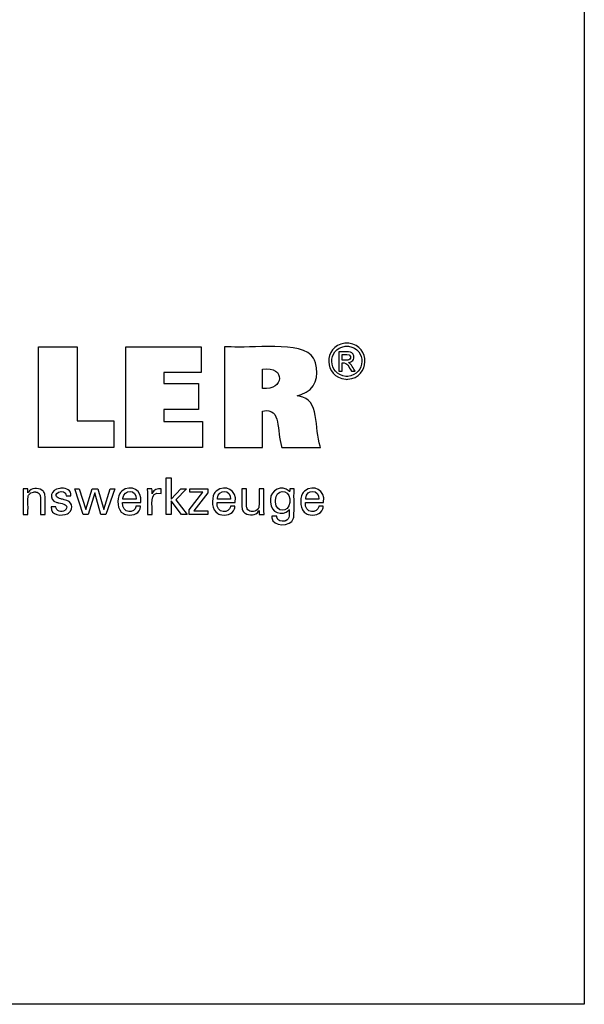
# Model space of a CAD drawing. Units: millimetres. Extents: x -107 to 180, y -46 to 151.
# Drawn here: x 135 to 180, y -46 to 33 of the extents above; entities that cross this region are included whole.
import ezdxf

# ---------------------------------------------------------------- set-up
doc = ezdxf.new("R2010")
doc.units = ezdxf.units.MM
doc.header["$MEASUREMENT"] = 0
doc.layers.add('圖層5', color=7, linetype='Continuous', lineweight=0)

msp = doc.modelspace()

# ---------------------------------------------------------------- linework, layer by layer
at = {"layer": '圖層5', "color": 18, "lineweight": 25, "true_color": 0x000000}
msp.add_lwpolyline([(-106.996, -45.926), (-106.996, 150.701), (180.374, 150.701), (180.374, -45.926)], close=True, dxfattribs=at)
for points in [[(142.81, 0.658), (142.81, -1.477), (136.775, -1.477), (136.775, 6.561), (139.886, 6.561), (139.886, 0.658), (142.81, 0.658)], [(143.761, -1.477), (143.761, 6.572), (149.785, 6.572), (149.785, 4.504), (146.801, 4.504), (146.801, 3.631), (149.572, 3.631), (149.572, 1.563), (146.801, 1.563), (146.801, 0.613), (149.889, 0.613), (149.889, -1.477), (143.761, -1.477)], [(147.367, -6.815), (146.99, -6.815), (146.99, -3.882), (147.367, -3.882), (147.367, -5.606), (148.141, -4.766), (148.602, -4.766), (147.751, -5.65), (148.661, -6.815), (148.199, -6.815), (147.367, -5.72), (147.367, -6.815)], [(141.526, -4.771), (141.991, -6.411), (142.512, -4.771), (142.878, -4.771), (142.171, -6.815), (141.775, -6.815), (141.281, -5.097), (140.744, -6.815), (140.344, -6.815), (139.675, -4.771), (140.044, -4.771), (140.553, -6.411), (141.066, -4.771), (141.526, -4.771)], [(148.815, -6.815), (148.815, -6.437), (149.905, -5.051), (148.883, -5.051), (148.883, -4.771), (150.32, -4.771), (150.32, -5.1), (149.2, -6.526), (150.316, -6.526), (150.316, -6.815), (148.815, -6.815)]]:
    msp.add_lwpolyline(points, dxfattribs=at)
for points, knots in [([(151.652, -1.477), (151.652, -1.477), (151.652, -1.201), (151.652, -1.201), (151.652, 1.298), (151.652, 3.797), (151.652, 6.296), (151.652, 6.296), (151.652, 6.572), (151.652, 6.572), (151.652, 6.572), (152.172, 6.572), (152.172, 6.572), (153.499, 6.372), (157.933, 7.129), (158.745, 5.654), (158.745, 5.654), (158.833, 5.49), (158.833, 5.49), (158.833, 5.49), (158.911, 5.291), (158.911, 5.291), (159.218, 4.19), (158.904, 3.161), (157.765, 2.754), (157.765, 2.754), (157.603, 2.698), (157.603, 2.698), (157.603, 2.698), (157.433, 2.649), (157.433, 2.649), (157.433, 2.649), (157.591, 2.619), (157.591, 2.619), (159.279, 2.422), (158.804, 0.016), (159.27, -1.356), (159.27, -1.356), (159.297, -1.477), (159.297, -1.477), (159.297, -1.477), (159.191, -1.477), (159.191, -1.477), (158.238, -1.477), (157.284, -1.477), (156.33, -1.477), (156.33, -1.477), (156.225, -1.477), (156.225, -1.477), (156.225, -1.477), (156.202, -1.39), (156.202, -1.39), (155.748, -0.191), (156.274, 1.724), (154.693, 1.439), (154.693, 1.439), (154.681, 1.436), (154.681, 1.436), (154.681, 1.436), (154.681, 1.336), (154.681, 1.336), (154.681, 0.432), (154.681, -0.473), (154.681, -1.378), (154.681, -1.378), (154.681, -1.477), (154.681, -1.477), (154.681, -1.477), (154.577, -1.477), (154.577, -1.477), (153.637, -1.477), (152.697, -1.477), (151.756, -1.477), (151.756, -1.477), (151.652, -1.477), (151.652, -1.477)], [0, 0, 0, 0, 1, 1, 1, 2, 2, 2, 3, 3, 3, 4, 4, 4, 5, 5, 5, 6, 6, 6, 7, 7, 7, 8, 8, 8, 9, 9, 9, 10, 10, 10, 11, 11, 11, 12, 12, 12, 13, 13, 13, 14, 14, 14, 15, 15, 15, 16, 16, 16, 17, 17, 17, 18, 18, 18, 19, 19, 19, 20, 20, 20, 21, 21, 21, 22, 22, 22, 23, 23, 23, 24, 24, 24, 25, 25, 25, 25]), ([(161.409, 6.858), (161.409, 6.858), (161.49, 6.855), (161.49, 6.855), (161.49, 6.855), (161.57, 6.848), (161.57, 6.848), (163.323, 6.596), (163.257, 4.127), (161.492, 3.969), (161.492, 3.969), (161.409, 3.966), (161.409, 3.966), (161.409, 3.966), (161.326, 3.969), (161.326, 3.969), (159.56, 4.132), (159.493, 6.591), (161.248, 6.848), (161.248, 6.848), (161.329, 6.855), (161.329, 6.855), (161.329, 6.855), (161.409, 6.858), (161.409, 6.858)], [0, 0, 0, 0, 1, 1, 1, 2, 2, 2, 3, 3, 3, 4, 4, 4, 5, 5, 5, 6, 6, 6, 7, 7, 7, 8, 8, 8, 8]), ([(161.409, 6.618), (161.409, 6.618), (161.342, 6.616), (161.342, 6.616), (161.342, 6.616), (161.274, 6.61), (161.274, 6.61), (159.811, 6.392), (159.868, 4.347), (161.34, 4.208), (161.34, 4.208), (161.409, 4.206), (161.409, 4.206), (161.409, 4.206), (161.478, 4.208), (161.478, 4.208), (162.949, 4.344), (163.007, 6.396), (161.543, 6.61), (161.543, 6.61), (161.476, 6.616), (161.476, 6.616), (161.476, 6.616), (161.409, 6.618), (161.409, 6.618)], [0, 0, 0, 0, 1, 1, 1, 2, 2, 2, 3, 3, 3, 4, 4, 4, 5, 5, 5, 6, 6, 6, 7, 7, 7, 8, 8, 8, 8]), ([(160.775, 4.613), (160.775, 4.613), (160.775, 4.666), (160.775, 4.666), (160.775, 5.149), (160.775, 5.632), (160.775, 6.114), (160.775, 6.114), (160.775, 6.168), (160.775, 6.168), (160.775, 6.168), (160.843, 6.168), (160.843, 6.168), (161.108, 6.141), (161.718, 6.254), (161.885, 5.998), (161.885, 5.998), (161.902, 5.975), (161.902, 5.975), (161.902, 5.975), (161.917, 5.951), (161.917, 5.951), (162.07, 5.69), (161.904, 5.379), (161.615, 5.32), (161.615, 5.32), (161.573, 5.313), (161.573, 5.313), (161.573, 5.313), (161.53, 5.308), (161.53, 5.308), (161.53, 5.308), (161.548, 5.3), (161.548, 5.3), (161.743, 5.229), (161.956, 4.792), (162.075, 4.623), (162.075, 4.623), (162.081, 4.613), (162.081, 4.613), (162.081, 4.613), (162.071, 4.613), (162.071, 4.613), (161.976, 4.613), (161.881, 4.613), (161.785, 4.613), (161.785, 4.613), (161.775, 4.613), (161.775, 4.613), (161.775, 4.613), (161.77, 4.621), (161.77, 4.621), (161.547, 4.956), (161.509, 5.336), (161.031, 5.273), (161.031, 5.273), (161.026, 5.273), (161.026, 5.273), (161.026, 5.273), (161.026, 5.25), (161.026, 5.25), (161.026, 5.045), (161.026, 4.84), (161.026, 4.635), (161.026, 4.635), (161.026, 4.613), (161.026, 4.613), (161.026, 4.613), (161.017, 4.613), (161.017, 4.613), (160.939, 4.613), (160.862, 4.613), (160.784, 4.613), (160.784, 4.613), (160.775, 4.613), (160.775, 4.613)], [0, 0, 0, 0, 1, 1, 1, 2, 2, 2, 3, 3, 3, 4, 4, 4, 5, 5, 5, 6, 6, 6, 7, 7, 7, 8, 8, 8, 9, 9, 9, 10, 10, 10, 11, 11, 11, 12, 12, 12, 13, 13, 13, 14, 14, 14, 15, 15, 15, 16, 16, 16, 17, 17, 17, 18, 18, 18, 19, 19, 19, 20, 20, 20, 21, 21, 21, 22, 22, 22, 23, 23, 23, 24, 24, 24, 25, 25, 25, 25]), ([(161.026, 5.487), (161.026, 5.487), (161.064, 5.487), (161.064, 5.487), (161.282, 5.501), (161.751, 5.409), (161.704, 5.77), (161.704, 5.77), (161.701, 5.784), (161.701, 5.784), (161.701, 5.784), (161.697, 5.798), (161.697, 5.798), (161.615, 6.028), (161.256, 5.937), (161.062, 5.957), (161.062, 5.957), (161.026, 5.957), (161.026, 5.957), (161.026, 5.957), (161.026, 5.941), (161.026, 5.941), (161.026, 5.795), (161.026, 5.649), (161.026, 5.503), (161.026, 5.503), (161.026, 5.487), (161.026, 5.487)], [0, 0, 0, 0, 1, 1, 1, 2, 2, 2, 3, 3, 3, 4, 4, 4, 5, 5, 5, 6, 6, 6, 7, 7, 7, 8, 8, 8, 9, 9, 9, 9]), ([(154.687, 3.249), (154.687, 3.249), (154.695, 3.248), (154.695, 3.248), (156.419, 3.031), (156.535, 5.073), (154.702, 4.772), (154.702, 4.772), (154.687, 4.771), (154.687, 4.771), (154.687, 4.771), (154.687, 4.718), (154.687, 4.718), (154.687, 4.246), (154.687, 3.774), (154.687, 3.301), (154.687, 3.301), (154.687, 3.249), (154.687, 3.249)], [0, 0, 0, 0, 1, 1, 1, 2, 2, 2, 3, 3, 3, 4, 4, 4, 5, 5, 5, 6, 6, 6, 6]), ([(135.943, -5.104), (135.943, -5.104), (135.959, -5.069), (135.959, -5.069), (135.959, -5.069), (135.978, -5.034), (135.978, -5.034), (136.191, -4.695), (136.745, -4.674), (137.057, -4.875), (137.057, -4.875), (137.089, -4.897), (137.089, -4.897), (137.089, -4.897), (137.118, -4.919), (137.118, -4.919), (137.118, -4.919), (137.145, -4.943), (137.145, -4.943), (137.223, -5.014), (137.27, -5.093), (137.293, -5.196), (137.293, -5.196), (137.298, -5.221), (137.298, -5.221), (137.298, -5.221), (137.302, -5.249), (137.302, -5.249), (137.335, -5.646), (137.306, -6.086), (137.316, -6.485), (137.316, -6.485), (137.316, -6.815), (137.316, -6.815), (137.316, -6.815), (137.303, -6.815), (137.303, -6.815), (137.187, -6.815), (137.069, -6.815), (136.953, -6.815), (136.953, -6.815), (136.94, -6.815), (136.94, -6.815), (136.94, -6.815), (136.94, -6.48), (136.94, -6.48), (136.923, -6.135), (136.972, -5.654), (136.918, -5.321), (136.918, -5.321), (136.906, -5.279), (136.906, -5.279), (136.906, -5.279), (136.891, -5.24), (136.891, -5.24), (136.832, -5.108), (136.723, -5.047), (136.583, -5.029), (136.583, -5.029), (136.535, -5.024), (136.535, -5.024), (136.535, -5.024), (136.485, -5.023), (136.485, -5.023), (136.485, -5.023), (136.433, -5.025), (136.433, -5.025), (136.433, -5.025), (136.383, -5.029), (136.383, -5.029), (136.234, -5.047), (136.094, -5.121), (136.01, -5.247), (136.01, -5.247), (135.989, -5.282), (135.989, -5.282), (135.989, -5.282), (135.972, -5.32), (135.972, -5.32), (135.898, -5.577), (135.967, -6.184), (135.943, -6.471), (135.943, -6.471), (135.943, -6.815), (135.943, -6.815), (135.943, -6.815), (135.93, -6.815), (135.93, -6.815), (135.812, -6.815), (135.695, -6.815), (135.577, -6.815), (135.577, -6.815), (135.564, -6.815), (135.564, -6.815), (135.564, -6.815), (135.564, -6.759), (135.564, -6.759), (135.552, -6.11), (135.587, -5.439), (135.55, -4.792), (135.55, -4.792), (135.549, -4.771), (135.549, -4.771), (135.549, -4.771), (135.562, -4.771), (135.562, -4.771), (135.68, -4.771), (135.798, -4.771), (135.917, -4.771), (135.917, -4.771), (135.93, -4.771), (135.93, -4.771), (135.93, -4.771), (135.931, -4.782), (135.931, -4.782), (135.934, -4.886), (135.938, -4.989), (135.942, -5.093), (135.942, -5.093), (135.943, -5.104), (135.943, -5.104)], [0, 0, 0, 0, 1, 1, 1, 2, 2, 2, 3, 3, 3, 4, 4, 4, 5, 5, 5, 6, 6, 6, 7, 7, 7, 8, 8, 8, 9, 9, 9, 10, 10, 10, 11, 11, 11, 12, 12, 12, 13, 13, 13, 14, 14, 14, 15, 15, 15, 16, 16, 16, 17, 17, 17, 18, 18, 18, 19, 19, 19, 20, 20, 20, 21, 21, 21, 22, 22, 22, 23, 23, 23, 24, 24, 24, 25, 25, 25, 26, 26, 26, 27, 27, 27, 28, 28, 28, 29, 29, 29, 30, 30, 30, 31, 31, 31, 32, 32, 32, 33, 33, 33, 34, 34, 34, 35, 35, 35, 36, 36, 36, 37, 37, 37, 38, 38, 38, 39, 39, 39, 40, 40, 40, 40]), ([(144.927, -6.158), (144.927, -6.158), (144.923, -6.228), (144.923, -6.228), (144.923, -6.228), (144.915, -6.294), (144.915, -6.294), (144.915, -6.294), (144.9, -6.357), (144.9, -6.357), (144.752, -6.859), (144.16, -6.939), (143.723, -6.812), (143.723, -6.812), (143.642, -6.784), (143.642, -6.784), (143.642, -6.784), (143.567, -6.748), (143.567, -6.748), (143.042, -6.489), (143.045, -5.583), (143.279, -5.147), (143.279, -5.147), (143.324, -5.074), (143.324, -5.074), (143.324, -5.074), (143.375, -5.007), (143.375, -5.007), (143.375, -5.007), (143.431, -4.947), (143.431, -4.947), (144.174, -4.389), (145.116, -4.879), (144.958, -5.834), (144.958, -5.834), (144.957, -5.855), (144.957, -5.855), (144.957, -5.855), (144.907, -5.855), (144.907, -5.855), (144.457, -5.855), (144.007, -5.855), (143.557, -5.855), (143.557, -5.855), (143.507, -5.855), (143.507, -5.855), (143.507, -5.855), (143.507, -5.856), (143.507, -5.856), (143.405, -6.789), (144.534, -6.745), (144.568, -6.201), (144.568, -6.201), (144.571, -6.158), (144.571, -6.158), (144.571, -6.158), (144.583, -6.158), (144.583, -6.158), (144.693, -6.158), (144.804, -6.158), (144.914, -6.158), (144.914, -6.158), (144.927, -6.158), (144.927, -6.158)], [0, 0, 0, 0, 1, 1, 1, 2, 2, 2, 3, 3, 3, 4, 4, 4, 5, 5, 5, 6, 6, 6, 7, 7, 7, 8, 8, 8, 9, 9, 9, 10, 10, 10, 11, 11, 11, 12, 12, 12, 13, 13, 13, 14, 14, 14, 15, 15, 15, 16, 16, 16, 17, 17, 17, 18, 18, 18, 19, 19, 19, 20, 20, 20, 21, 21, 21, 21]), ([(152.47, -6.158), (152.47, -6.158), (152.467, -6.228), (152.467, -6.228), (152.467, -6.228), (152.458, -6.294), (152.458, -6.294), (152.458, -6.294), (152.444, -6.357), (152.444, -6.357), (152.296, -6.859), (151.704, -6.939), (151.267, -6.812), (151.267, -6.812), (151.186, -6.784), (151.186, -6.784), (151.186, -6.784), (151.111, -6.748), (151.111, -6.748), (150.586, -6.488), (150.589, -5.584), (150.822, -5.147), (150.822, -5.147), (150.867, -5.074), (150.867, -5.074), (150.867, -5.074), (150.919, -5.007), (150.919, -5.007), (150.919, -5.007), (150.975, -4.947), (150.975, -4.947), (151.718, -4.39), (152.66, -4.879), (152.502, -5.834), (152.502, -5.834), (152.501, -5.844), (152.501, -5.844), (152.501, -5.844), (152.5, -5.855), (152.5, -5.855), (152.5, -5.855), (152.45, -5.855), (152.45, -5.855), (152, -5.855), (151.551, -5.855), (151.101, -5.855), (151.101, -5.855), (151.051, -5.855), (151.051, -5.855), (151.051, -5.855), (151.051, -5.856), (151.051, -5.856), (150.948, -6.789), (152.076, -6.746), (152.112, -6.201), (152.112, -6.201), (152.115, -6.158), (152.115, -6.158), (152.115, -6.158), (152.127, -6.158), (152.127, -6.158), (152.237, -6.158), (152.348, -6.158), (152.458, -6.158), (152.458, -6.158), (152.47, -6.158), (152.47, -6.158)], [0, 0, 0, 0, 1, 1, 1, 2, 2, 2, 3, 3, 3, 4, 4, 4, 5, 5, 5, 6, 6, 6, 7, 7, 7, 8, 8, 8, 9, 9, 9, 10, 10, 10, 11, 11, 11, 12, 12, 12, 13, 13, 13, 14, 14, 14, 15, 15, 15, 16, 16, 16, 17, 17, 17, 18, 18, 18, 19, 19, 19, 20, 20, 20, 21, 21, 21, 22, 22, 22, 22]), ([(156.812, -6.427), (156.812, -6.427), (156.797, -6.453), (156.797, -6.453), (156.797, -6.453), (156.779, -6.479), (156.779, -6.479), (156.282, -6.982), (155.307, -6.7), (155.315, -5.828), (155.315, -5.828), (155.312, -5.723), (155.312, -5.723), (155.312, -5.723), (155.315, -5.624), (155.315, -5.624), (155.302, -4.82), (156.251, -4.427), (156.796, -4.96), (156.796, -4.96), (156.819, -4.991), (156.819, -4.991), (156.819, -4.991), (156.84, -5.023), (156.84, -5.023), (156.84, -5.023), (156.841, -5.014), (156.841, -5.014), (156.845, -4.936), (156.849, -4.858), (156.854, -4.779), (156.854, -4.779), (156.854, -4.771), (156.854, -4.771), (156.854, -4.771), (156.866, -4.771), (156.866, -4.771), (156.976, -4.771), (157.086, -4.771), (157.196, -4.771), (157.196, -4.771), (157.208, -4.771), (157.208, -4.771), (157.208, -4.771), (157.205, -4.809), (157.205, -4.809), (157.156, -5.528), (157.238, -6.329), (157.167, -7.027), (157.167, -7.027), (157.147, -7.107), (157.147, -7.107), (157.147, -7.107), (157.122, -7.181), (157.122, -7.181), (156.961, -7.779), (155.444, -7.823), (155.426, -7.091), (155.426, -7.091), (155.419, -7.019), (155.419, -7.019), (155.419, -7.019), (155.415, -6.942), (155.415, -6.942), (155.415, -6.942), (155.429, -6.942), (155.429, -6.942), (155.555, -6.942), (155.681, -6.942), (155.807, -6.942), (155.807, -6.942), (155.821, -6.942), (155.821, -6.942), (155.821, -6.942), (155.823, -6.987), (155.823, -6.987), (155.823, -6.987), (155.829, -7.029), (155.829, -7.029), (155.877, -7.345), (156.178, -7.391), (156.445, -7.345), (156.445, -7.345), (156.493, -7.333), (156.493, -7.333), (156.493, -7.333), (156.538, -7.318), (156.538, -7.318), (156.886, -7.183), (156.799, -6.769), (156.812, -6.475), (156.812, -6.475), (156.812, -6.427), (156.812, -6.427)], [0, 0, 0, 0, 1, 1, 1, 2, 2, 2, 3, 3, 3, 4, 4, 4, 5, 5, 5, 6, 6, 6, 7, 7, 7, 8, 8, 8, 9, 9, 9, 10, 10, 10, 11, 11, 11, 12, 12, 12, 13, 13, 13, 14, 14, 14, 15, 15, 15, 16, 16, 16, 17, 17, 17, 18, 18, 18, 19, 19, 19, 20, 20, 20, 21, 21, 21, 22, 22, 22, 23, 23, 23, 24, 24, 24, 25, 25, 25, 26, 26, 26, 27, 27, 27, 28, 28, 28, 29, 29, 29, 30, 30, 30, 31, 31, 31, 31]), ([(159.523, -6.158), (159.523, -6.158), (159.519, -6.228), (159.519, -6.228), (159.519, -6.228), (159.51, -6.294), (159.51, -6.294), (159.51, -6.294), (159.496, -6.357), (159.496, -6.357), (159.348, -6.859), (158.756, -6.939), (158.318, -6.812), (158.318, -6.812), (158.238, -6.784), (158.238, -6.784), (158.238, -6.784), (158.163, -6.748), (158.163, -6.748), (157.639, -6.489), (157.641, -5.583), (157.875, -5.147), (157.875, -5.147), (157.92, -5.074), (157.92, -5.074), (157.92, -5.074), (157.971, -5.007), (157.971, -5.007), (157.971, -5.007), (158.027, -4.947), (158.027, -4.947), (158.77, -4.39), (159.711, -4.878), (159.554, -5.834), (159.554, -5.834), (159.553, -5.844), (159.553, -5.844), (159.553, -5.844), (159.553, -5.855), (159.553, -5.855), (159.553, -5.855), (159.503, -5.855), (159.503, -5.855), (159.053, -5.855), (158.603, -5.855), (158.153, -5.855), (158.153, -5.855), (158.104, -5.855), (158.104, -5.855), (158.104, -5.855), (158.104, -5.856), (158.104, -5.856), (158, -6.79), (159.131, -6.744), (159.164, -6.201), (159.164, -6.201), (159.167, -6.158), (159.167, -6.158), (159.167, -6.158), (159.179, -6.158), (159.179, -6.158), (159.29, -6.158), (159.4, -6.158), (159.51, -6.158), (159.51, -6.158), (159.523, -6.158), (159.523, -6.158)], [0, 0, 0, 0, 1, 1, 1, 2, 2, 2, 3, 3, 3, 4, 4, 4, 5, 5, 5, 6, 6, 6, 7, 7, 7, 8, 8, 8, 9, 9, 9, 10, 10, 10, 11, 11, 11, 12, 12, 12, 13, 13, 13, 14, 14, 14, 15, 15, 15, 16, 16, 16, 17, 17, 17, 18, 18, 18, 19, 19, 19, 20, 20, 20, 21, 21, 21, 22, 22, 22, 22]), ([(137.797, -6.2), (137.797, -6.2), (137.809, -6.2), (137.809, -6.2), (137.927, -6.2), (138.044, -6.2), (138.162, -6.2), (138.162, -6.2), (138.175, -6.2), (138.175, -6.2), (138.175, -6.2), (138.175, -6.203), (138.175, -6.203), (138.165, -6.574), (138.627, -6.662), (138.889, -6.507), (138.889, -6.507), (138.916, -6.488), (138.916, -6.488), (138.916, -6.488), (138.941, -6.468), (138.941, -6.468), (139.265, -6.036), (138.714, -5.957), (138.41, -5.899), (138.41, -5.899), (138.37, -5.889), (138.37, -5.889), (138.37, -5.889), (138.355, -5.886), (138.355, -5.886), (138.355, -5.886), (138.296, -5.871), (138.296, -5.871), (138.296, -5.871), (138.24, -5.855), (138.24, -5.855), (137.534, -5.644), (137.748, -4.788), (138.481, -4.734), (138.481, -4.734), (138.558, -4.727), (138.558, -4.727), (138.558, -4.727), (138.638, -4.725), (138.638, -4.725), (139.01, -4.719), (139.417, -4.881), (139.378, -5.317), (139.378, -5.317), (139.377, -5.319), (139.377, -5.319), (139.377, -5.319), (139.377, -5.322), (139.377, -5.322), (139.377, -5.322), (139.377, -5.324), (139.377, -5.324), (139.377, -5.324), (139.364, -5.324), (139.364, -5.324), (139.247, -5.324), (139.13, -5.324), (139.013, -5.324), (139.013, -5.324), (139, -5.324), (139, -5.324), (139, -5.324), (139, -5.32), (139, -5.32), (139.012, -5), (138.64, -4.935), (138.402, -5.028), (138.402, -5.028), (138.373, -5.042), (138.373, -5.042), (138.373, -5.042), (138.345, -5.057), (138.345, -5.057), (138.04, -5.294), (138.259, -5.522), (138.562, -5.569), (138.562, -5.569), (138.624, -5.586), (138.624, -5.586), (138.624, -5.586), (138.698, -5.606), (138.698, -5.606), (138.698, -5.606), (138.775, -5.626), (138.775, -5.626), (138.775, -5.626), (138.848, -5.647), (138.848, -5.647), (139.469, -5.732), (139.631, -6.317), (139.22, -6.692), (139.22, -6.692), (139.169, -6.728), (139.169, -6.728), (139.169, -6.728), (139.114, -6.76), (139.114, -6.76), (138.652, -6.968), (137.728, -6.922), (137.797, -6.213), (137.797, -6.213), (137.797, -6.2), (137.797, -6.2)], [0, 0, 0, 0, 1, 1, 1, 2, 2, 2, 3, 3, 3, 4, 4, 4, 5, 5, 5, 6, 6, 6, 7, 7, 7, 8, 8, 8, 9, 9, 9, 10, 10, 10, 11, 11, 11, 12, 12, 12, 13, 13, 13, 14, 14, 14, 15, 15, 15, 16, 16, 16, 17, 17, 17, 18, 18, 18, 19, 19, 19, 20, 20, 20, 21, 21, 21, 22, 22, 22, 23, 23, 23, 24, 24, 24, 25, 25, 25, 26, 26, 26, 27, 27, 27, 28, 28, 28, 29, 29, 29, 30, 30, 30, 31, 31, 31, 32, 32, 32, 33, 33, 33, 34, 34, 34, 35, 35, 35, 36, 36, 36, 36]), ([(143.527, -5.59), (143.527, -5.59), (143.563, -5.59), (143.563, -5.59), (143.89, -5.59), (144.217, -5.59), (144.545, -5.59), (144.545, -5.59), (144.581, -5.59), (144.581, -5.59), (144.581, -5.59), (144.581, -5.588), (144.581, -5.588), (144.629, -4.796), (143.582, -4.767), (143.528, -5.53), (143.528, -5.53), (143.527, -5.59), (143.527, -5.59)], [0, 0, 0, 0, 1, 1, 1, 2, 2, 2, 3, 3, 3, 4, 4, 4, 5, 5, 5, 6, 6, 6, 6]), ([(145.481, -6.815), (145.481, -6.815), (145.481, -6.756), (145.481, -6.756), (145.469, -6.1), (145.503, -5.442), (145.471, -4.787), (145.471, -4.787), (145.47, -4.771), (145.47, -4.771), (145.47, -4.771), (145.483, -4.771), (145.483, -4.771), (145.6, -4.771), (145.717, -4.771), (145.835, -4.771), (145.835, -4.771), (145.848, -4.771), (145.848, -4.771), (145.848, -4.771), (145.848, -4.784), (145.848, -4.784), (145.851, -4.906), (145.853, -5.027), (145.856, -5.149), (145.856, -5.149), (145.856, -5.162), (145.856, -5.162), (145.856, -5.162), (145.87, -5.12), (145.87, -5.12), (145.974, -4.81), (146.288, -4.735), (146.578, -4.783), (146.578, -4.783), (146.586, -4.785), (146.586, -4.785), (146.586, -4.785), (146.586, -4.797), (146.586, -4.797), (146.586, -4.906), (146.586, -5.015), (146.586, -5.124), (146.586, -5.124), (146.586, -5.136), (146.586, -5.136), (146.586, -5.136), (146.572, -5.134), (146.572, -5.134), (145.517, -4.932), (145.946, -6.181), (145.856, -6.775), (145.856, -6.775), (145.856, -6.815), (145.856, -6.815), (145.856, -6.815), (145.843, -6.815), (145.843, -6.815), (145.727, -6.815), (145.611, -6.815), (145.494, -6.815), (145.494, -6.815), (145.481, -6.815), (145.481, -6.815)], [0, 0, 0, 0, 1, 1, 1, 2, 2, 2, 3, 3, 3, 4, 4, 4, 5, 5, 5, 6, 6, 6, 7, 7, 7, 8, 8, 8, 9, 9, 9, 10, 10, 10, 11, 11, 11, 12, 12, 12, 13, 13, 13, 14, 14, 14, 15, 15, 15, 16, 16, 16, 17, 17, 17, 18, 18, 18, 19, 19, 19, 20, 20, 20, 21, 21, 21, 21]), ([(151.071, -5.59), (151.071, -5.59), (151.107, -5.59), (151.107, -5.59), (151.434, -5.59), (151.761, -5.59), (152.088, -5.59), (152.088, -5.59), (152.125, -5.59), (152.125, -5.59), (152.125, -5.59), (152.125, -5.588), (152.125, -5.588), (152.173, -4.796), (151.125, -4.767), (151.072, -5.53), (151.072, -5.53), (151.071, -5.59), (151.071, -5.59)], [0, 0, 0, 0, 1, 1, 1, 2, 2, 2, 3, 3, 3, 4, 4, 4, 5, 5, 5, 6, 6, 6, 6]), ([(154.402, -6.493), (154.402, -6.493), (154.385, -6.529), (154.385, -6.529), (154.385, -6.529), (154.365, -6.563), (154.365, -6.563), (154.151, -6.904), (153.602, -6.931), (153.288, -6.724), (153.288, -6.724), (153.257, -6.703), (153.257, -6.703), (153.257, -6.703), (153.227, -6.68), (153.227, -6.68), (153.227, -6.68), (153.2, -6.656), (153.2, -6.656), (153.122, -6.584), (153.073, -6.506), (153.052, -6.402), (153.052, -6.402), (153.047, -6.378), (153.047, -6.378), (153.047, -6.378), (153.043, -6.35), (153.043, -6.35), (153.011, -5.948), (153.039, -5.507), (153.03, -5.103), (153.03, -5.103), (153.03, -4.771), (153.03, -4.771), (153.03, -4.771), (153.042, -4.771), (153.042, -4.771), (153.158, -4.771), (153.275, -4.771), (153.391, -4.771), (153.391, -4.771), (153.403, -4.771), (153.403, -4.771), (153.403, -4.771), (153.403, -5.109), (153.403, -5.109), (153.421, -5.458), (153.371, -5.943), (153.425, -6.28), (153.425, -6.28), (153.438, -6.322), (153.438, -6.322), (153.438, -6.322), (153.453, -6.361), (153.453, -6.361), (153.511, -6.493), (153.623, -6.554), (153.762, -6.573), (153.762, -6.573), (153.808, -6.577), (153.808, -6.577), (153.808, -6.577), (153.859, -6.579), (153.859, -6.579), (153.859, -6.579), (153.911, -6.577), (153.911, -6.577), (153.911, -6.577), (153.961, -6.573), (153.961, -6.573), (154.114, -6.552), (154.246, -6.481), (154.334, -6.352), (154.334, -6.352), (154.355, -6.316), (154.355, -6.316), (154.355, -6.316), (154.371, -6.279), (154.371, -6.279), (154.447, -6.02), (154.377, -5.407), (154.402, -5.118), (154.402, -5.118), (154.402, -4.771), (154.402, -4.771), (154.402, -4.771), (154.415, -4.771), (154.415, -4.771), (154.532, -4.771), (154.649, -4.771), (154.767, -4.771), (154.767, -4.771), (154.78, -4.771), (154.78, -4.771), (154.78, -4.771), (154.78, -4.827), (154.78, -4.827), (154.795, -5.471), (154.752, -6.155), (154.796, -6.796), (154.796, -6.796), (154.798, -6.815), (154.798, -6.815), (154.798, -6.815), (154.785, -6.815), (154.785, -6.815), (154.665, -6.815), (154.546, -6.815), (154.427, -6.815), (154.427, -6.815), (154.414, -6.815), (154.414, -6.815), (154.414, -6.815), (154.413, -6.804), (154.413, -6.804), (154.409, -6.704), (154.407, -6.604), (154.402, -6.504), (154.402, -6.504), (154.402, -6.493), (154.402, -6.493)], [0, 0, 0, 0, 1, 1, 1, 2, 2, 2, 3, 3, 3, 4, 4, 4, 5, 5, 5, 6, 6, 6, 7, 7, 7, 8, 8, 8, 9, 9, 9, 10, 10, 10, 11, 11, 11, 12, 12, 12, 13, 13, 13, 14, 14, 14, 15, 15, 15, 16, 16, 16, 17, 17, 17, 18, 18, 18, 19, 19, 19, 20, 20, 20, 21, 21, 21, 22, 22, 22, 23, 23, 23, 24, 24, 24, 25, 25, 25, 26, 26, 26, 27, 27, 27, 28, 28, 28, 29, 29, 29, 30, 30, 30, 31, 31, 31, 32, 32, 32, 33, 33, 33, 34, 34, 34, 35, 35, 35, 36, 36, 36, 37, 37, 37, 38, 38, 38, 39, 39, 39, 40, 40, 40, 40]), ([(156.857, -5.703), (156.857, -5.703), (156.855, -5.632), (156.855, -5.632), (156.855, -5.632), (156.85, -5.563), (156.85, -5.563), (156.76, -4.753), (155.727, -4.774), (155.71, -5.686), (155.71, -5.686), (155.708, -5.765), (155.708, -5.765), (155.708, -5.765), (155.71, -5.837), (155.71, -5.837), (155.742, -6.688), (156.784, -6.715), (156.85, -5.856), (156.85, -5.856), (156.856, -5.782), (156.856, -5.782), (156.856, -5.782), (156.857, -5.703), (156.857, -5.703)], [0, 0, 0, 0, 1, 1, 1, 2, 2, 2, 3, 3, 3, 4, 4, 4, 5, 5, 5, 6, 6, 6, 7, 7, 7, 8, 8, 8, 8]), ([(158.123, -5.59), (158.123, -5.59), (158.159, -5.59), (158.159, -5.59), (158.486, -5.59), (158.813, -5.59), (159.141, -5.59), (159.141, -5.59), (159.177, -5.59), (159.177, -5.59), (159.177, -5.59), (159.177, -5.588), (159.177, -5.588), (159.225, -4.795), (158.177, -4.767), (158.125, -5.53), (158.125, -5.53), (158.123, -5.59), (158.123, -5.59)], [0, 0, 0, 0, 1, 1, 1, 2, 2, 2, 3, 3, 3, 4, 4, 4, 5, 5, 5, 6, 6, 6, 6])]:
    msp.add_open_spline(points, degree=3, knots=knots, dxfattribs=at)

doc.saveas('drawing.dxf')
